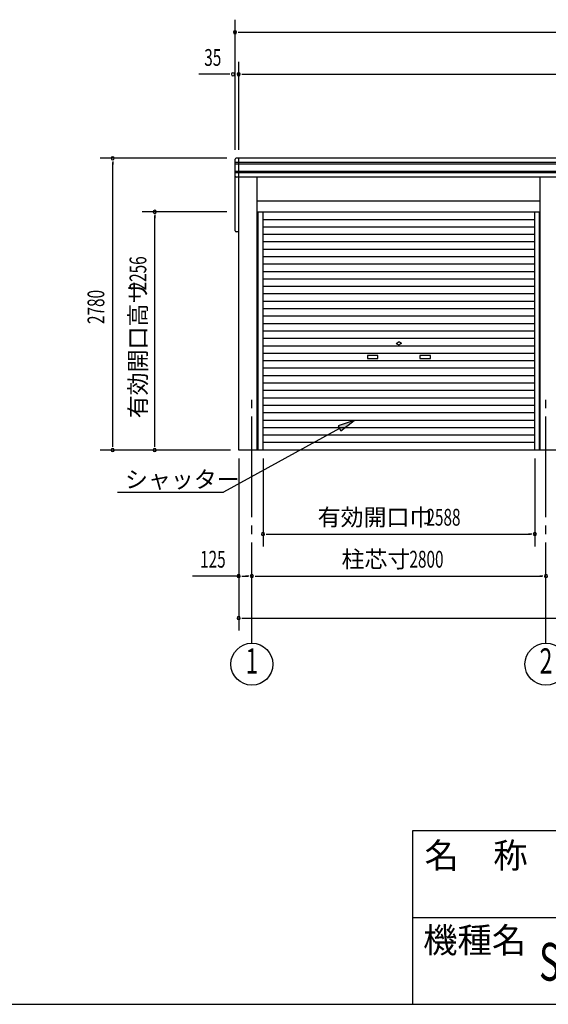
# Model space of a CAD drawing. Extents: x 868 to 32764, y 362 to 22484.
# Drawn here: x 16816 to 21849, y 828 to 10208 of the extents above; entities that cross this region are included whole.
import ezdxf
from ezdxf.enums import TextEntityAlignment as Align

# ---------------------------------------------------------------- set-up
doc = ezdxf.new("R2010")
doc.units = 0
doc.header["$LTSCALE"] = 80
doc.header["$MEASUREMENT"] = 0
doc.linetypes.add('1PL-M', pattern=[15, 12, -1, 1, -1])
for name, color, linetype in [('1PL-M1', 6, '1PL-M'), ('HIKIDASHI', 6, 'CONTINUOUS'), ('NAME', 20, 'CONTINUOUS'), ('SUNPOU', 4, 'CONTINUOUS'), ('U1', 3, 'CONTINUOUS'), ('WAKUMOJI-01', 130, 'CONTINUOUS'), ('WAKUSEN-01', 50, 'CONTINUOUS'), ('WAKUSEN-02', 130, 'CONTINUOUS')]:
    doc.layers.add(name, color=color, linetype=linetype)
doc.styles.add('00', font='ROMANS', dxfattribs={"width": 0.666667, "bigfont": 'BIGFONT'})
doc.styles.add('01', font='ROMANS', dxfattribs={"height": 3, "bigfont": 'BIGFONT'})
doc.styles.add('WAKUMOJI', font='SIMPLEX', dxfattribs={"height": 3, "bigfont": 'BIGFONT'})

msp = doc.modelspace()

# ---------------------------------------------------------------- linework, layer by layer
at = {"layer": '1PL-M1'}
for p, q in [((19026.6, 4268), (19026.6, 6608)), ((21826.6, 4268), (21826.6, 6608))]:
    msp.add_line(p, q, dxfattribs=at)
at = {"layer": 'HIKIDASHI'}
for p, q in [((20001.5, 6391.2), (19848.4, 6337.6)), ((19874.1, 6290.9), (20001.5, 6391.2)), ((19861.3, 6314.2), (18756.1, 5708)), ((19848.4, 6337.6), (19874.1, 6290.9)), ((17746.8, 5708), (18756.1, 5708))]:
    msp.add_line(p, q, dxfattribs=at)
msp.add_solid([(19874.1, 6290.9), (19848.4, 6337.6), (20001.5, 6391.2)], dxfattribs=at)
at = {"layer": 'SUNPOU'}
for p, q in [((18866.6, 8968), (18866.6, 10208)), ((18896.6, 10088), (18926.6, 10088)), ((18906.6, 10088), (27546.6, 10088)), ((18901.6, 8968), (18901.6, 9808)), ((18806.6, 9688), (18521.4, 9688)), ((18816.6, 9688), (18786.6, 9688)), ((18931.6, 9688), (18961.6, 9688)), ((18941.6, 9688), (27511.6, 9688)), ((18786.6, 8888), (17581.6, 8888)), ((17701.6, 8858), (17701.6, 8828)), ((17701.6, 6148), (17701.6, 8848)), ((18786.6, 8378), (17981.6, 8378)), ((18101.6, 8348), (18101.6, 8318)), ((18101.6, 6148), (18101.6, 8338)), ((18821.6, 6108), (17581.6, 6108)), ((17701.6, 6138), (17701.6, 6168)), ((18101.6, 6138), (18101.6, 6168)), ((18901.6, 6028), (18901.6, 4388)), ((19132.6, 6028), (19132.6, 5188)), ((21720.6, 6028), (21720.6, 5188)), ((19162.6, 5308), (19192.6, 5308)), ((19172.6, 5308), (21680.6, 5308)), ((21690.6, 5308), (21660.6, 5308)), ((18901.6, 4908), (18460.3, 4908)), ((18931.6, 4908), (18961.6, 4908)), ((18941.6, 4908), (18986.6, 4908)), ((18996.6, 4908), (18966.6, 4908)), ((19056.6, 4908), (19086.6, 4908)), ((19066.6, 4908), (21786.6, 4908)), ((21796.6, 4908), (21766.6, 4908)), ((18931.6, 4508), (18961.6, 4508)), ((18941.6, 4508), (27511.6, 4508))]:
    msp.add_line(p, q, dxfattribs=at)
for centre in [(19026.6, 4068), (21826.6, 4068)]:
    msp.add_circle(centre, 200, dxfattribs=at)
for centre, start, end in [((18866.6, 10088), 0, 180), ((18866.6, 10088), 180, 0), ((18846.6, 9688), 0, 180), ((18846.6, 9688), 180, 0), ((18901.6, 9688), 0, 180), ((18901.6, 9688), 180, 0), ((17701.6, 8888), 90, 270), ((17701.6, 8888), 270, 90), ((18101.6, 8378), 90, 270), ((18101.6, 8378), 270, 90), ((17701.6, 6108), 90, 270), ((17701.6, 6108), 270, 90), ((18101.6, 6108), 90, 270), ((18101.6, 6108), 270, 90), ((19132.6, 5308), 0, 180), ((19132.6, 5308), 180, 0), ((21720.6, 5308), 0, 180), ((21720.6, 5308), 180, 0), ((18901.6, 4908), 0, 180), ((18901.6, 4908), 180, 0), ((19026.6, 4908), 0, 180), ((19026.6, 4908), 0, 180), ((19026.6, 4908), 180, 0), ((19026.6, 4908), 180, 0), ((21826.6, 4908), 0, 180), ((21826.6, 4908), 0, 180), ((21826.6, 4908), 180, 0), ((21826.6, 4908), 180, 0), ((18901.6, 4508), 0, 180), ((18901.6, 4508), 180, 0)]:
    msp.add_arc(centre, 15, start, end, dxfattribs=at)
at = {"layer": 'U1'}
for p, q in [((18866.6, 8198), (18866.6, 8878)), ((27586.6, 8848), (18866.6, 8848)), ((27586.6, 8833), (18866.6, 8833)), ((27576.6, 8888), (18876.6, 8888)), ((18901.6, 6108), (18901.6, 8888)), ((27586.6, 8763), (18866.6, 8763)), ((27586.6, 8748), (18866.6, 8748)), ((27576.6, 8708), (18876.6, 8708)), ((19074.9, 8708.6), (19074.9, 6108)), ((21771.6, 6108), (21771.6, 8708)), ((21771.6, 8479), (19072.6, 8479)), ((19072.6, 8378), (21771.6, 8378)), ((19087.1, 6108), (19087.1, 8379)), ((19132.6, 6108), (19132.6, 8379)), ((21720.6, 8373.6), (19132.6, 8373.6)), ((21720.6, 6108), (21720.6, 8378)), ((21766.1, 6108), (21766.1, 8378)), ((21720.6, 8302.8), (19132.6, 8302.8)), ((18901.6, 8188), (18876.6, 8188)), ((21720.6, 8232), (19132.6, 8232)), ((21720.6, 8161.2), (19132.6, 8161.2)), ((21720.6, 8090.4), (19132.6, 8090.4)), ((21720.6, 8019.6), (19132.6, 8019.6)), ((21720.6, 7948.8), (19132.6, 7948.8)), ((21720.6, 7878), (19132.6, 7878)), ((21720.6, 7807.2), (19132.6, 7807.2)), ((21720.6, 7736.4), (19132.6, 7736.4)), ((21720.6, 7665.6), (19132.6, 7665.6)), ((21720.6, 7594.8), (19132.6, 7594.8)), ((21720.6, 7524), (19132.6, 7524)), ((21720.6, 7453.2), (19132.6, 7453.2)), ((21720.6, 7382.4), (19132.6, 7382.4)), ((21720.6, 7311.6), (19132.6, 7311.6)), ((21720.6, 7240.8), (19132.6, 7240.8)), ((21720.6, 7170), (19132.6, 7170)), ((20401.6, 7123.8), (20420.4, 7134.6)), ((20451.6, 7123.8), (20432.9, 7134.6)), ((21720.6, 7099.2), (19132.6, 7099.2)), ((20401.6, 7123.8), (20420.4, 7113)), ((20451.6, 7123.8), (20432.9, 7113)), ((21720.6, 7028.4), (19132.6, 7028.4)), ((21720.6, 6957.6), (19132.6, 6957.6)), ((20226.6, 7008.8), (20126.6, 7008.8)), ((20126.6, 7008.8), (20126.6, 6978.8)), ((20126.6, 6978.8), (20226.6, 6978.8)), ((20226.6, 6978.8), (20226.6, 7008.8)), ((20726.6, 7008.8), (20626.6, 7008.8)), ((20626.6, 7008.8), (20626.6, 6978.8)), ((20626.6, 6978.8), (20726.6, 6978.8)), ((20726.6, 6978.8), (20726.6, 7008.8)), ((21720.6, 6886.8), (19132.6, 6886.8)), ((21720.6, 6816), (19132.6, 6816)), ((21720.6, 6745.2), (19132.6, 6745.2)), ((21720.6, 6674.4), (19132.6, 6674.4)), ((21720.6, 6603.6), (19132.6, 6603.6)), ((21720.6, 6532.8), (19132.6, 6532.8)), ((21720.6, 6462), (19132.6, 6462)), ((21720.6, 6391.2), (19132.6, 6391.2)), ((21720.6, 6320.4), (19132.6, 6320.4)), ((21720.6, 6249.6), (19132.6, 6249.6)), ((27551.6, 6108), (18901.6, 6108)), ((21720.6, 6178.8), (19132.6, 6178.8))]:
    msp.add_line(p, q, dxfattribs=at)
for centre, radius, start, end in [((18876.6, 8878), 10, 90, 180), ((18876.6, 8718), 10, 180, 270), ((18876.6, 8198), 10, 180, 270), ((20426.6, 7123.8), 12.5, 60, 120), ((20426.6, 7123.8), 12.5, 240, 300)]:
    msp.add_arc(centre, radius, start, end, dxfattribs=at)
at = {"layer": 'WAKUSEN-01'}
for p, q in [((20560, 2484), (32764, 2484)), ((20560, 828), (20560, 2484)), ((868, 828), (32764, 828))]:
    msp.add_line(p, q, dxfattribs=at)
at = {"layer": 'WAKUSEN-02'}
msp.add_line((20560, 1656), (26868, 1656), dxfattribs=at)

# ---------------------------------------------------------------- texts
at = {"layer": 'HIKIDASHI', "style": '01'}
msp.add_text('シャッター', height=160, dxfattribs=at).set_placement((17818.6, 5748))
at = {"layer": 'NAME', "style": '00', "width": 0.67}
msp.add_text('SOB-8657LBD', height=360, dxfattribs=at).set_placement((21761.3, 1052.8))
at = {"layer": 'SUNPOU', "style": '00', "width": 0.67}
for s, p in [('35', (18573, 9768)), ('2588', (20688.3, 5388)), ('125', (18533.3, 4988)), ('2800', (20526.6, 4988))]:
    msp.add_text(s, height=160, dxfattribs=at).set_placement(p)
for s, p in [('2256', (18021.6, 7629)), ('2780', (17621.6, 7309.1))]:
    msp.add_text(s, height=160, rotation=90, dxfattribs=at).set_placement(p)
at = {"layer": 'SUNPOU', "style": '01'}
msp.add_text('有効開口高サ', height=160, rotation=90, dxfattribs=at).set_placement((18021.6, 6411.2))
for s, p in [('有効開口巾', (19652.8, 5388)), ('柱芯寸', (19880.1, 4988))]:
    msp.add_text(s, height=160, dxfattribs=at).set_placement(p)
at = {"layer": 'SUNPOU', "style": '00', "width": 0.67}
for s, p in [('2', (21826.6, 4068)), ('1', (19026.6, 4068))]:
    msp.add_text(s, height=240, dxfattribs=at).set_placement(p, align=Align.MIDDLE)
at = {"layer": 'WAKUMOJI-01', "style": 'WAKUMOJI'}
for s, p in [('名\u3000称', (20670.3, 2125.9)), ('機種名', (20656.5, 1319.1))]:
    msp.add_text(s, height=240, dxfattribs=at).set_placement(p)

doc.saveas('drawing.dxf')
